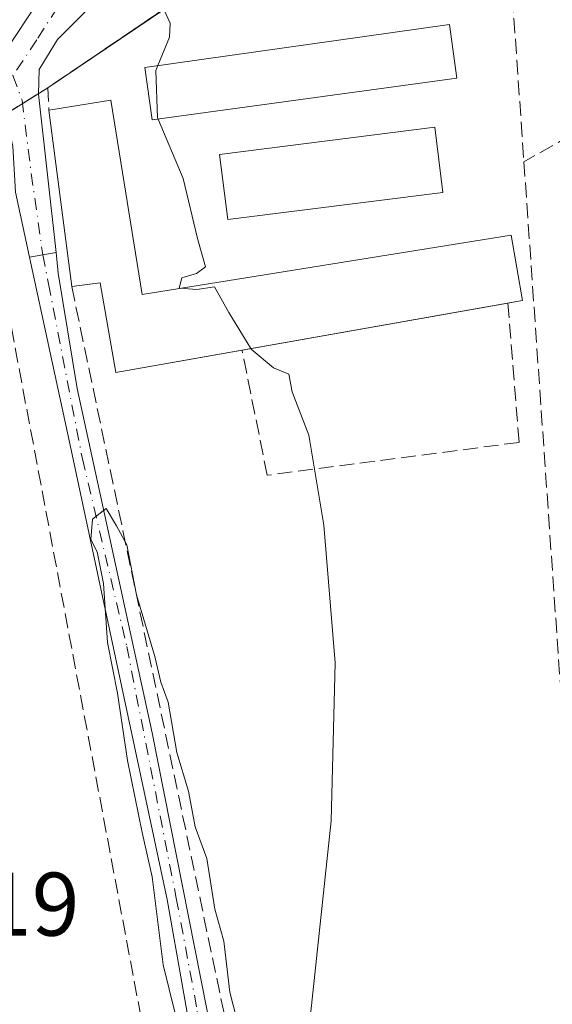
# Model space of a CAD drawing. Units: metres. Extents: x 607268 to 610732, y 4740832 to 4743201.
# Drawn here: x 607827 to 607886, y 4741270 to 4741379 of the extents above; entities that cross this region are included whole.
import ezdxf

# ---------------------------------------------------------------- set-up
doc = ezdxf.new("R2010")
doc.units = ezdxf.units.M
doc.header["$MEASUREMENT"] = 0
doc.linetypes.add('DGN Style 3', pattern=[2.307223458686699, 1.648016756204785, -0.6592067024819142])
doc.linetypes.add('DGN Style 4', pattern=[2.6384748266838614, 1.318413404963828, -0.6592067024819142, 0.001648016756204785, -0.6592067024819142])
for name, color, linetype, lineweight in [('Arbolado forestal CxS', 92, 'Continuous', 0), ('Camino Cxs', 7, 'Continuous', 0), ('Camino eje', 30, 'DGN Style 4', 13), ('Carretera de calzada única Cxs', 7, 'Continuous', 13), ('Carretera de calzada única eje', 7, 'DGN Style 4', 0), ('Conducción de hidrocarburos lineal', 6, 'DGN Style 3', 0), ('Curva de nivel normal', 30, 'Continuous', 0), ('Edificación Cxs', 1, 'Continuous', 13), ('Instalación de servicios públicos', 91, 'DGN Style 3', 0), ('Instalación de servicios públicos CxS', 91, 'Continuous', 0), ('Muro lineal', 1, 'DGN Style 3', 13), ('Núcleo urbano CxS', 7, 'Continuous', 0), ('Rótulo de punto de cota en terreno', 7, 'Continuous', 0)]:
    doc.layers.add(name, color=color, linetype=linetype, lineweight=lineweight)
doc.styles.add('Style-Arial', font='txt')

# ---------------------------------------------------------------- blocks, each defined once
blk = doc.blocks.new('*U14')
at = {"layer": 'Arbolado forestal CxS', "color": 92, "linetype": 'Continuous', "lineweight": 0}
blk.add_polyline3d([(608089.7794000005, 4741449.3213, 406.6254999999946), (607948.4402999999, 4741440.558499999, 406.631899999993), (607924.0631999997, 4741442.981699999, 406.482600000003), (607910.5735999999, 4741444.893999999, 406.5516999999964), (607895.1101000002, 4741445.540100001, 407.0622000000003), (607894.2796, 4741444.443700001, 407.0840999999928), (607888.2630000003, 4741436.501900001, 406.6236000000063), (607877.1101000002, 4741421.780099999, 405.8283999999985), (607870.2001, 4741414.5601, 405.6147999999957), (607859.1601, 4741404.8301, 405.4328999999998), (607860.5301000001, 4741403.270099999, 405.4885999999969), (607846.7001, 4741391.0601, 405.3325000000041), (607851.2500999998, 4741385.9001, 405.6355999999942), (607830.1401000004, 4741371.610099999, 405.3206000000064), (607821.5175999999, 4741366.249700001, 405.3435000000027), (607821.1001000004, 4741365.9901, 405.3313000000053), (607813.5401999997, 4741358.050100001, 404.8649000000005), (607800.3000999996, 4741337.2601, 404.3654999999999), (607767.0301999999, 4741263.9101, 404.6754999999976)], dxfattribs=at)

msp = doc.modelspace()

# ---------------------------------------------------------------- linework, layer by layer
at = {"layer": 'Arbolado forestal CxS', "color": 92, "linetype": 'Continuous', "lineweight": 0}
msp.add_polyline3d([(607895.1101000002, 4741445.540100001, 407.0622000000003), (607894.2796, 4741444.443700001, 407.0840999999928), (607888.2630000003, 4741436.501900001, 406.6236000000063), (607877.1101000002, 4741421.780099999, 405.8283999999985), (607870.2001, 4741414.5601, 405.6147999999957), (607859.1601, 4741404.8301, 405.4328999999998), (607860.5301000001, 4741403.270099999, 405.4885999999969), (607846.7001, 4741391.0601, 405.3325000000041), (607851.2500999998, 4741385.9001, 405.6355999999942), (607830.1401000004, 4741371.610099999, 405.3206000000064), (607821.5175999999, 4741366.249700001, 405.3435000000027), (607821.1001000004, 4741365.9901, 405.3313000000053), (607813.5401999997, 4741358.050100001, 404.8649000000005), (607800.3000999996, 4741337.2601, 404.3654999999999), (607767.0301999999, 4741263.9101, 404.6754999999976)], dxfattribs=at)
at = {"layer": 'Camino Cxs', "color": 7, "linetype": 'Continuous', "lineweight": 0, "extrusion": (-0.2705057260815242, -0.04658689283805349, 0.9615905124182554), "elevation": -384915.7474966974, "flags": 128}
msp.add_lwpolyline([(-4569402.170564476, 1349920.528625425), (-4569402.170564476, 1349923.631492809)], dxfattribs=at)
at = {"layer": 'Camino Cxs', "color": 7, "linetype": 'Continuous', "lineweight": 0}
for points in [[(607846.8400999998, 4741261.8101, 408.3454999999958), (607843.3800999997, 4741281.5101, 406.4850000000006), (607832.6201, 4741331.950099999, 405.9848999999958), (607828.1063000001, 4741352.822899999, 405.7149000000064), (607831.0466999998, 4741353.329299999, 406.5666000000056), (607831.3000999996, 4741351.030099999, 406.4389999999985), (607833.4001000002, 4741338.2301, 406.7978000000003), (607841.7100999998, 4741300.0001, 406.8104000000022), (607849.1401000004, 4741262.420100001, 408.1707000000025)], [(607852.6562999999, 4741230.193299999, 407.0715999999957), (607850.7335000001, 4741242.2487, 408.6382000000012), (607847.9017000003, 4741255.1635, 414.4147999999986), (607846.8400999998, 4741261.8101, 408.3454999999958), (607843.3800999997, 4741281.5101, 406.4850000000006), (607832.6201, 4741331.950099999, 405.9848999999958), (607828.1063000001, 4741352.822899999, 405.7149000000064)], [(607831.0466999998, 4741353.329299999, 406.5666000000056), (607831.3000999996, 4741351.030099999, 406.4389999999985), (607833.4001000002, 4741338.2301, 406.7978000000003), (607841.7100999998, 4741300.0001, 406.8104000000022), (607849.1401000004, 4741262.420100001, 408.1707000000025), (607850.6401000004, 4741255.5801, 411.440499999997), (607854.6508999999, 4741243.083699999, 406.9107999999979), (607858.1001000004, 4741221.458500001, 405.7051000000066), (607865.3567000004, 4741185.571699999, 405.8359000000055), (607868.8695, 4741172.1853, 405.2685999999958)]]:
    msp.add_polyline3d(points, dxfattribs=at)
at = {"layer": 'Camino eje', "color": 30, "linetype": 'DGN Style 4', "lineweight": 13}
msp.add_polyline3d([(607829.5765000005, 4741353.076099999, 406.1382000000012), (607830.2165000001, 4741349.8577, 406.0320999999968), (607833.9735000003, 4741330.437100001, 406.3718999999983), (607838.8948999997, 4741309.587900001, 405.9807000000001), (607844.3981, 4741281.6479, 406.9389999999985), (607846.7265, 4741269.106699999, 406.9005000000034), (607849.2861000003, 4741255.374100001, 412.9003999999986), (607852.6920999996, 4741242.666300001, 406.644100000005), (607854.8393000001, 4741229.204500001, 406.4005999999936)], dxfattribs=at)
at = {"layer": 'Carretera de calzada única Cxs', "color": 7, "linetype": 'Continuous', "lineweight": 13, "extrusion": (-0.2705057260815242, -0.04658689283805349, 0.9615905124182554), "elevation": -384915.7474966974, "flags": 128}
msp.add_lwpolyline([(-4569402.170564476, 1349920.528625425), (-4569402.170564476, 1349923.631492809)], dxfattribs=at)
at = {"layer": 'Carretera de calzada única Cxs', "color": 7, "linetype": 'Continuous', "lineweight": 13}
for points in [[(607825.1901000004, 4741375.300100001, 405.5065999999933), (607829.3501000004, 4741381.620100001, 405.2584999999963), (607832.6501000002, 4741385.340100001, 405.1662999999971), (607842.0701000001, 4741393.8551, 405.4729999999981), (607850.8701, 4741403.610099999, 405.474000000002), (607858.2801000001, 4741411.9001, 406.0890999999974), (607876.9401000004, 4741433.460100001, 406.3138000000035), (607886.7001, 4741448.585100001, 405.7023000000045), (607888.7801000001, 4741453.220100001, 403.6610999999975), (607895.1101000002, 4741445.540100001, 410.2834000000003), (607877.1101000002, 4741421.780099999, 405.9128999999957), (607870.7301000003, 4741416.6601, 407.1989999999932), (607858.2100999998, 4741405.5601, 408.7115000000049), (607859.8701, 4741403.6801, 411.3059000000067), (607844.6051000003, 4741390.4001, 407.2051000000066), (607831.2301000003, 4741376.9801, 405.6178999999975), (607829.1901000004, 4741373.620100001, 406.0693000000028), (607829.1101000002, 4741370.9001, 406.3513999999996), (607831.0466999998, 4741353.329299999, 406.5666000000056), (607828.1063000001, 4741352.822899999, 405.7149000000064), (607826.5500999996, 4741360.020099999, 405.8484000000026)], [(607825.1901000004, 4741375.300100001, 405.5065999999933), (607829.3501000004, 4741381.620100001, 405.2584999999963), (607832.6501000002, 4741385.340100001, 405.1662999999971), (607842.0701000001, 4741393.8551, 405.4729999999981), (607850.8701, 4741403.610099999, 405.474000000002), (607858.2801000001, 4741411.9001, 406.0890999999974), (607876.9401000004, 4741433.460100001, 406.3138000000035), (607886.7001, 4741448.585100001, 405.7023000000045), (607888.7801000001, 4741453.220100001, 403.6610999999975)], [(607877.1101000002, 4741421.780099999, 405.9128999999957), (607870.7301000003, 4741416.6601, 407.1989999999932), (607858.2100999998, 4741405.5601, 408.7115000000049), (607859.8701, 4741403.6801, 411.3059000000067), (607844.6051000003, 4741390.4001, 407.2051000000066), (607831.2301000003, 4741376.9801, 405.6178999999975), (607829.1901000004, 4741373.620100001, 406.0693000000028), (607829.1101000002, 4741370.9001, 406.3513999999996), (607831.0466999998, 4741353.329299999, 406.5666000000056)], [(607828.1063000001, 4741352.822899999, 405.7149000000064), (607826.5500999996, 4741360.020099999, 405.8484000000026), (607826.2600999996, 4741365.130100001, 405.8678000000073), (607825.2301000003, 4741369.620100001, 405.7128999999986), (607823.7176999999, 4741372.077500001, 405.5329999999958), (607823.3032999998, 4741372.7401, 405.493100000007)]]:
    msp.add_polyline3d(points, dxfattribs=at)
at = {"layer": 'Carretera de calzada única eje', "color": 7, "linetype": 'DGN Style 4', "lineweight": 0}
for points in [[(607894.0401, 4741450.765100001, 406.5889000000025), (607892.2540999996, 4741449.005100001, 407.2111000000005), (607888.1201, 4741444.610099999, 407.7948999999935), (607875.8000999996, 4741426.3201, 405.9060000000027), (607856.2100999998, 4741406.720100001, 406.8738000000012), (607843.3501000004, 4741392.110099999, 406.1671999999962), (607841.5223000003, 4741390.965500001, 405.3861999999936), (607832.6727, 4741382.8279, 405.1634999999951), (607828.9089000003, 4741376.928099999, 405.4685000000027), (607826.2642999999, 4741372.961100001, 405.6965999999957)], [(607826.2642999999, 4741372.961100001, 405.6965999999957), (607827.2814999997, 4741370.2147, 405.8917999999976), (607828.2987000003, 4741362.077099999, 406.0316000000021), (607829.5765000005, 4741353.076099999, 406.1382000000012)]]:
    msp.add_polyline3d(points, dxfattribs=at)
at = {"layer": 'Conducción de hidrocarburos lineal', "color": 6, "linetype": 'DGN Style 3', "lineweight": 0}
msp.add_polyline3d([(607724.3849999999, 4741431.484999999, 413.2880000000005), (607820.9850000005, 4741372.2117, 405.5500999999931), (607888.7470000006, 4741011.4782, 406.1291999999958), (607924.9146999996, 4740843.6788, 404.8306000000011)], dxfattribs=at)
at = {"layer": 'Curva de nivel normal', "color": 30, "linetype": 'Continuous', "lineweight": 0, "elevation": 405, "flags": 128}
for points in [[(607842.3505999995, 4741374.0656), (607843.6299999999, 4741377.2301), (607843.7199999997, 4741378.780099999), (607843.04, 4741380.2301), (607842.9600000001, 4741383.2501), (607842.25, 4741385.100099999), (607842.3899999997, 4741387.200099999), (607843.8200000003, 4741389.950099999), (607846.6900000004, 4741394.040100001), (607849.29, 4741399.710100001), (607850.9800000006, 4741405.380100001), (607852.8799999999, 4741409.380100001), (607853.8799999999, 4741411.710100001), (607855.1500000004, 4741414.220100001), (607855.1100000005, 4741416.530099999), (607853.9299999997, 4741416.8101), (607845.29, 4741412.1601), (607833.6100000005, 4741403.370100001), (607817.4600000001, 4741389.710100001), (607811.6584000001, 4741385.139400001)], [(607842.3737000005, 4741368.142100001), (607842.3200000003, 4741368.270099999), (607842.1299999999, 4741373.520099999), (607842.3505999995, 4741374.0656)], [(607844.7982000001, 4741349.353800001), (607844.7100000001, 4741349.360099999), (607845.0099999999, 4741350.5101), (607846.6200000001, 4741350.9801), (607847.6500000004, 4741351.7401), (607846.7599999999, 4741354.880100001), (607845.1500000004, 4741361.520099999), (607842.3737000005, 4741368.142100001)], [(607852.6716, 4741342.659200001), (607850.2300000006, 4741346.6501), (607848.6399999997, 4741349.5001), (607846.6799999997, 4741349.220100001), (607844.7982000001, 4741349.353800001)], [(607859.29, 4741268.710100001), (607861.5700000003, 4741290.2301), (607862.0099999999, 4741307.780099999), (607860.75, 4741323.0601), (607859.1100000005, 4741333.050100001), (607857.25, 4741337.850099999), (607856.8700000001, 4741339.800100001), (607855.1900000004, 4741340.520099999), (607852.7199999997, 4741342.5801), (607852.6716, 4741342.659200001)], [(607844.9600000001, 4741266.020099999), (607842.9299999997, 4741274.2601), (607841.7199999997, 4741284.0101), (607840.5899999999, 4741288.960100001), (607838.9800000006, 4741296.940099999), (607837.8799999999, 4741304.4001), (607836.7599999999, 4741310.030099999), (607836.3099999996, 4741316.5701), (607835.5999999996, 4741320.090100001), (607834.9199999999, 4741321.470100001), (607835.1100000005, 4741323.720100001), (607836.5999999996, 4741324.890100001), (607837.7599999999, 4741322.9801), (607838.9100000003, 4741320.860099999), (607839.9600000001, 4741315.3301), (607842.0199999996, 4741308.4901), (607842.6799999997, 4741305.620100001), (607843.4800000006, 4741303.4101), (607844.4500000002, 4741297.840100001), (607845.75, 4741293.540100001), (607846.5, 4741289.5601), (607847.7699999996, 4741286.040100001), (607848.6799999997, 4741280.4301), (607849.6799999997, 4741276.890100001), (607850.3399999999, 4741271.220100001), (607851.7800000003, 4741265.590100001)]]:
    msp.add_lwpolyline(points, dxfattribs=at)
at = {"layer": 'Edificación Cxs', "color": 1, "linetype": 'Continuous', "lineweight": 13, "elevation": 410.6610999999975, "flags": 128}
msp.add_lwpolyline([(607837.1401000004, 4741370.2401), (607840.6001000004, 4741348.6801), (607881.5401, 4741355.2501), (607882.8201000001, 4741347.9901), (607837.6901000004, 4741340.0101), (607835.9401000004, 4741349.960100001), (607832.7901, 4741349.550100001), (607830.2600999996, 4741369.140100001)], close=True, dxfattribs=at)
at = {"layer": 'Edificación Cxs', "color": 1, "linetype": 'Continuous', "lineweight": 13, "extrusion": (0.05428385386426349, 0.00867910453526932, 0.9984878248401977), "elevation": 74552.42961136322, "flags": 128}
msp.add_lwpolyline([(4585942.083614887, -1346705.704402978), (4585942.083614887, -1346712.682335979)], dxfattribs=at)
at = {"layer": 'Edificación Cxs', "color": 1, "linetype": 'Continuous', "lineweight": 13, "extrusion": (0.0007437446534740536, -0.0057588765849443, 0.9999831409500711), "elevation": -26446.05867422231, "flags": 128}
msp.add_lwpolyline([(607832.3194783404, 4741275.872563816), (607829.789393731, 4741295.462888672)], dxfattribs=at)
at = {"layer": 'Edificación Cxs', "color": 1, "linetype": 'Continuous', "lineweight": 13, "extrusion": (-0.01746929916299393, -0.003088937164559399, 0.9998426286441019), "elevation": -24857.26099267852, "flags": 128}
msp.add_lwpolyline([(-4563076.890992111, 1423941.412091691), (-4563076.89099211, 1423911.446406121)], dxfattribs=at)
at = {"layer": 'Edificación Cxs', "color": 1, "linetype": 'Continuous', "lineweight": 13}
for points in [[(607875.5301000001, 4741372.670100001, 406.8825999999972), (607841.7001, 4741368.050100001, 406.561400000006), (607840.9001000002, 4741373.860099999, 406.6889999999985), (607874.7100999998, 4741378.6501, 407.4177999999956), (607875.5301000001, 4741372.670100001, 406.8825999999972)], [(607837.1401000004, 4741370.2401, 406.453800000003), (607840.6001000004, 4741348.6801, 407.6965999999957), (607881.5401, 4741355.2501, 410.6610999999975), (607882.8201000001, 4741347.9901, 408.1692999999942), (607881.1915999996, 4741347.702099999, 407.7866999999969)], [(607873.9801000003, 4741359.970100001, 407.0627999999998), (607850.1001000004, 4741356.9801, 406.502999999997), (607849.1901000004, 4741364.190099999, 406.8016000000061), (607873.0800999999, 4741367.220100001, 406.8874999999971), (607873.9801000003, 4741359.970100001, 407.0627999999998)], [(607851.6882999997, 4741342.485300001, 407.2550999999949), (607837.6901000004, 4741340.0101, 408.6245000000054), (607835.9401000004, 4741349.960100001, 407.6033000000025), (607832.7901, 4741349.550100001, 406.7226999999984)]]:
    msp.add_polyline3d(points, dxfattribs=at)
for points in [[(607875.5301000001, 4741372.670100001, 407.4177999999956), (607841.7001, 4741368.050100001, 407.4177999999956), (607840.9001000002, 4741373.860099999, 407.4177999999956), (607874.7100999998, 4741378.6501, 407.4177999999956)], [(607873.9801000003, 4741359.970100001, 407.0627999999998), (607850.1001000004, 4741356.9801, 407.0627999999998), (607849.1901000004, 4741364.190099999, 407.0627999999998), (607873.0800999999, 4741367.220100001, 407.0627999999998)]]:
    msp.add_3dface(points, dxfattribs=at)
at = {"layer": 'Instalación de servicios públicos', "color": 91, "linetype": 'DGN Style 3', "lineweight": 0}
msp.add_polyline3d([(607821.5175999999, 4741366.249700001, 405.610400000005), (607830.1401000004, 4741371.610099999, 406.5872999999993), (607851.2500999998, 4741385.9001, 410.1686999999947)], dxfattribs=at)
msp.add_polyline3d([(607821.5175999999, 4741366.249700001, 405.610400000005), (607830.1401000004, 4741371.610099999, 406.5872999999993), (607851.2500999998, 4741385.9001, 410.1686999999947)], dxfattribs=at)
at = {"layer": 'Instalación de servicios públicos CxS', "color": 91, "linetype": 'Continuous', "lineweight": 0}
msp.add_polyline3d([(607821.5175999999, 4741366.249700001, 405.610400000005), (607830.1401000004, 4741371.610099999, 406.5872999999993), (607851.2500999998, 4741385.9001, 410.1686999999947)], dxfattribs=at)
msp.add_polyline3d([(607821.5175999999, 4741366.249700001, 405.610400000005), (607830.1401000004, 4741371.610099999, 406.5872999999993), (607851.2500999998, 4741385.9001, 410.1686999999947)], dxfattribs=at)
at = {"layer": 'Muro lineal', "color": 1, "linetype": 'DGN Style 3', "lineweight": 13, "extrusion": (-0.0030473125780691, 0.04379591750086603, 0.9990358509564655), "elevation": 206207.9208298099, "flags": 128}
msp.add_lwpolyline([(-935524.3702659849, -4683225.460023448), (-935524.370265985, -4683195.609314742)], dxfattribs=at)
at = {"layer": 'Muro lineal', "color": 1, "linetype": 'DGN Style 3', "lineweight": 13, "extrusion": (-0.002434047755344111, -0.001382992888659442, 0.9999960813634196), "elevation": -7628.525530172832, "flags": 128}
msp.add_lwpolyline([(607931.5135849217, 4741385.41425684), (607882.1633443403, 4741357.374230026)], dxfattribs=at)
at = {"layer": 'Muro lineal', "color": 1, "linetype": 'DGN Style 3', "lineweight": 13, "extrusion": (-0.2238544309604117, 0.08741223691060131, 0.9706947484032635), "elevation": 278783.1004874649, "flags": 128}
msp.add_lwpolyline([(-4637704.515450019, -1124366.654793123), (-4637683.525772301, -1124381.557680605), (-4637681.268613704, -1124380.516966873)], dxfattribs=at)
at = {"layer": 'Muro lineal', "color": 1, "linetype": 'DGN Style 3', "lineweight": 13, "extrusion": (0.000682898681498834, -0.009799930833662533, 0.9999517463383153), "elevation": -45641.56640651595, "flags": 128}
msp.add_lwpolyline([(607882.5494583747, 4741143.777883072), (607886.6298512017, 4741085.225071337)], dxfattribs=at)
at = {"layer": 'Muro lineal', "color": 1, "linetype": 'DGN Style 3', "lineweight": 13, "extrusion": (-0.9779196832457822, -0.2040066185070248, 0.0453254092733671), "elevation": -1561659.903563858, "flags": 128}
msp.add_lwpolyline([(-4517299.677489864, 71262.83553484031), (-4517229.188431883, 71264.2998397423), (-4517198.12048293, 71264.64719672958)], dxfattribs=at)
at = {"layer": 'Muro lineal', "color": 1, "linetype": 'DGN Style 3', "lineweight": 13}
msp.add_polyline3d([(607881.1915999996, 4741347.702099999, 407.7866999999969), (607882.4249, 4741332.248400001, 408.3304999999964), (607854.4847999997, 4741328.597200001, 405.2442000000011), (607851.6882999997, 4741342.485300001, 407.2550999999949)], dxfattribs=at)
at = {"layer": 'Núcleo urbano CxS', "color": 7, "linetype": 'Continuous', "lineweight": 0}
for points in [[(607895.1101000002, 4741445.540100001, 407.0622000000003), (607894.2796, 4741444.443700001, 407.0840999999928), (607888.2630000003, 4741436.501900001, 406.6236000000063), (607877.1101000002, 4741421.780099999, 405.8283999999985), (607870.2001, 4741414.5601, 405.6147999999957), (607859.1601, 4741404.8301, 405.4328999999998), (607860.5301000001, 4741403.270099999, 405.4885999999969), (607846.7001, 4741391.0601, 405.3325000000041), (607851.2500999998, 4741385.9001, 405.6355999999942), (607830.1401000004, 4741371.610099999, 405.3206000000064), (607821.5175999999, 4741366.249700001, 405.3435000000027), (607821.1001000004, 4741365.9901, 405.3313000000053), (607813.5401999997, 4741358.050100001, 404.8649000000005), (607800.3000999996, 4741337.2601, 404.3654999999999), (607767.0301999999, 4741263.9101, 404.6754999999976)], [(607821.5175999999, 4741366.249700001, 405.3435000000027), (607830.1401000004, 4741371.610099999, 405.3206000000064), (607851.2500999998, 4741385.9001, 405.6355999999942)]]:
    msp.add_polyline3d(points, dxfattribs=at)

# ---------------------------------------------------------------- block references
at = {"layer": 'Arbolado forestal CxS', "color": 92, "linetype": 'Continuous', "lineweight": 0}
msp.add_blockref('*U14', (0, 0), dxfattribs=at)

# ---------------------------------------------------------------- texts
at = {"layer": 'Rótulo de punto de cota en terreno', "color": 7, "linetype": 'Continuous', "lineweight": 0, "style": 'Style-Arial'}
msp.add_text('403,19', height=7.000000000000002, dxfattribs=at).set_placement((607804.4978, 4741277.4878))

doc.saveas('drawing.dxf')
